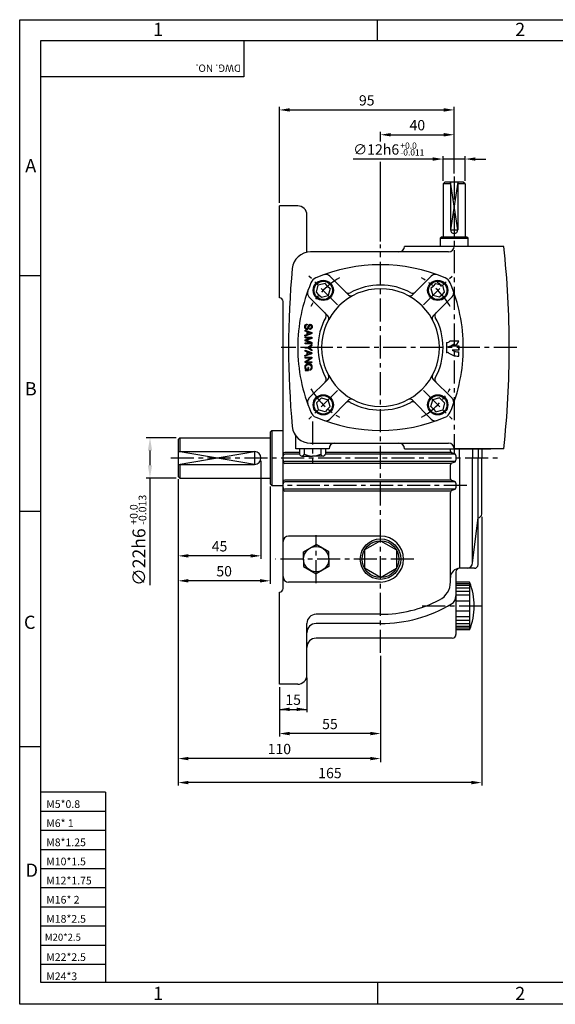
# Model space of a CAD drawing. Extents: x 0 to 378, y 0 to 268.
# Drawn here: x 0 to 146, y 0 to 268 of the extents above; entities that cross this region are included whole.
import ezdxf

# ---------------------------------------------------------------- set-up
doc = ezdxf.new("R2010")
doc.units = 0
doc.header["$LTSCALE"] = 5
doc.linetypes.add('CENTER', pattern=[2, 1.25, -0.25, 0.25, -0.25])
doc.layers.get('0').update_dxf_attribs({"color": 3, "linetype": 'CONTINUOUS'})
for name, color, linetype in [('CENTER', 1, 'CENTER'), ('DIM', 2, 'CONTINUOUS'), ('OUTLINE', 5, 'CONTINUOUS'), ('THIN', 2, 'CONTINUOUS')]:
    doc.layers.add(name, color=color, linetype=linetype)
doc.styles.add('ROMANS', font='romans.shx')

# ---------------------------------------------------------------- blocks, each defined once
blk = doc.blocks.new('*X4')
at = {"color": 0}
for p, q in [((234.94, 18.56), (236.07, 19.7)), ((235, 18.8), (236.16, 19.97)), ((235.1, 19.08), (236.26, 20.24)), ((235.11, 18.56), (235.98, 19.42)), ((235.21, 19.36), (236.35, 20.51)), ((235.29, 18.56), (235.88, 19.15)), ((235.31, 19.64), (236.45, 20.78)), ((235.41, 19.92), (236.54, 21.05)), ((235.47, 18.56), (235.79, 18.88)), ((235.52, 20.2), (236.64, 21.32)), ((235.62, 20.49), (236.73, 21.59)), ((235.64, 18.56), (235.69, 18.61)), ((235.73, 20.77), (236.83, 21.87)), ((235.83, 21.05), (236.92, 22.14)), ((235.94, 21.33), (237.02, 22.41)), ((236.04, 21.61), (237.11, 22.68)), ((236.14, 21.89), (237.2, 22.95)), ((236.25, 22.17), (237.3, 23.22)), ((236.35, 22.45), (237.39, 23.49)), ((236.46, 22.73), (237.49, 23.77)), ((236.56, 23.01), (237.58, 24.04)), ((236.66, 23.3), (237.68, 24.31)), ((236.77, 23.58), (237.58, 24.39)), ((236.87, 23.86), (237.41, 24.39)), ((236.98, 24.14), (237.23, 24.39)), ((237.42, 23.52), (237.91, 24.01)), ((237.47, 23.39), (237.96, 23.88)), ((237.49, 23.77), (237.86, 24.13)), ((237.52, 23.26), (238.01, 23.75)), ((237.57, 23.14), (238.06, 23.63)), ((237.58, 24.04), (237.81, 24.26)), ((237.61, 23.01), (238.11, 23.5)), ((237.66, 22.88), (238.16, 23.37)), ((237.68, 24.31), (237.76, 24.39)), ((237.71, 22.75), (238.21, 23.25)), ((237.76, 22.62), (238.26, 23.12)), ((237.81, 22.49), (238.31, 22.99)), ((237.86, 22.36), (238.36, 22.87)), ((237.9, 22.24), (238.41, 22.74)), ((237.95, 22.11), (238.46, 22.61)), ((238, 21.98), (238.51, 22.48)), ((238.05, 21.85), (238.56, 22.36)), ((238.1, 21.72), (238.61, 22.23)), ((238.14, 21.59), (238.66, 22.1)), ((238.19, 21.46), (238.71, 21.98)), ((238.24, 21.34), (238.76, 21.85)), ((238.29, 21.21), (238.81, 21.72)), ((238.34, 21.08), (238.86, 21.6)), ((238.39, 20.95), (238.91, 21.47)), ((238.45, 20.83), (238.95, 21.34)), ((238.49, 20.7), (239, 21.22)), ((238.54, 20.57), (239.05, 21.09)), ((238.59, 20.44), (239.1, 20.96)), ((238.63, 20.31), (239.15, 20.84)), ((238.68, 20.18), (239.2, 20.71)), ((238.73, 20.05), (239.25, 20.58)), ((238.77, 19.92), (239.3, 20.45)), ((238.82, 19.79), (239.35, 20.33)), ((238.87, 19.66), (239.4, 20.2)), ((238.91, 19.53), (239.45, 20.07)), ((238.96, 19.4), (239.5, 19.95)), ((239.01, 19.27), (239.55, 19.82)), ((239.05, 19.14), (239.6, 19.69)), ((239.1, 19.01), (239.65, 19.57)), ((239.15, 18.88), (239.7, 19.44)), ((239.19, 18.75), (239.75, 19.31)), ((239.24, 18.62), (239.8, 19.19)), ((239.34, 18.55), (239.85, 19.06)), ((239.52, 18.55), (239.9, 18.93)), ((239.7, 18.55), (239.95, 18.81)), ((239.87, 18.55), (240, 18.68))]:
    blk.add_line(p, q, dxfattribs=at)
blk = doc.blocks.new('*X3')
at = {"color": 0}
for p, q in [((236.33, 20.31), (236.88, 20.86)), ((236.35, 20.51), (236.7, 20.86)), ((236.45, 20.78), (236.52, 20.86)), ((236.5, 20.31), (237.05, 20.86)), ((236.68, 20.31), (237.23, 20.86)), ((236.86, 20.31), (237.41, 20.86)), ((237.03, 20.31), (237.59, 20.86)), ((237.21, 20.31), (237.76, 20.86)), ((237.39, 20.31), (237.94, 20.86)), ((237.56, 20.31), (238.12, 20.86)), ((237.74, 20.31), (238.29, 20.86)), ((237.92, 20.31), (238.45, 20.83)), ((238.09, 20.31), (238.49, 20.7)), ((238.27, 20.31), (238.54, 20.57)), ((238.45, 20.31), (238.59, 20.44)), ((238.62, 20.31), (238.63, 20.31))]:
    blk.add_line(p, q, dxfattribs=at)
blk = doc.blocks.new('*X2')
at = {"color": 0}
for p, q in [((229.79, 20.31), (229.83, 20.35)), ((229.81, 20.15), (230.01, 20.35)), ((229.83, 19.99), (230.19, 20.35)), ((229.85, 19.84), (230.36, 20.35)), ((229.91, 19.72), (230.54, 20.35)), ((229.97, 19.6), (230.57, 20.21)), ((230.02, 19.48), (230.59, 20.05)), ((230.03, 22.85), (231.72, 24.54)), ((230.05, 23.04), (231.52, 24.52)), ((230.06, 22.7), (231.92, 24.57)), ((230.08, 23.25), (231.32, 24.49)), ((230.08, 19.36), (230.62, 19.9)), ((230.09, 22.55), (230.83, 23.3)), ((230.12, 22.4), (230.76, 23.04)), ((230.13, 23.48), (231.03, 24.38)), ((230.14, 22.25), (230.72, 22.83)), ((230.15, 19.26), (230.69, 19.8)), ((230.22, 22.15), (230.76, 22.7)), ((230.24, 19.17), (230.76, 19.69)), ((230.26, 23.78), (230.71, 24.23)), ((230.29, 22.05), (230.81, 22.56)), ((230.33, 19.08), (230.83, 19.58)), ((230.37, 21.95), (230.89, 22.47)), ((230.42, 18.99), (230.92, 19.5)), ((230.45, 21.85), (230.97, 22.38)), ((230.5, 18.9), (231.01, 19.41)), ((230.55, 21.78), (231.08, 22.31)), ((230.6, 18.82), (231.1, 19.32)), ((230.66, 21.71), (231.21, 22.26)), ((230.72, 18.76), (231.22, 19.26)), ((230.77, 21.64), (231.34, 22.21)), ((230.83, 18.7), (231.34, 19.21)), ((230.88, 21.58), (231.47, 22.17)), ((230.95, 18.64), (231.47, 19.16)), ((231, 21.52), (231.61, 22.13)), ((231.07, 18.58), (231.6, 19.11)), ((231.14, 21.48), (231.74, 22.09)), ((231.18, 18.52), (231.76, 19.09)), ((231.21, 23.67), (232.12, 24.59)), ((231.28, 21.44), (231.88, 22.05)), ((231.33, 18.49), (231.92, 19.08)), ((231.42, 21.41), (232.02, 22.01)), ((231.49, 18.47), (232.08, 19.06)), ((231.52, 23.8), (232.28, 24.57)), ((231.55, 21.37), (232.16, 21.97)), ((231.65, 18.45), (232.26, 19.07)), ((231.69, 21.33), (232.29, 21.93)), ((231.75, 23.86), (232.44, 24.55)), ((231.8, 18.43), (232.45, 19.08)), ((231.83, 21.29), (232.43, 21.89)), ((231.95, 23.88), (232.59, 24.53)), ((231.96, 18.41), (232.66, 19.12)), ((231.97, 21.25), (232.57, 21.85)), ((232.11, 21.21), (232.7, 21.81)), ((232.12, 18.39), (232.91, 19.18)), ((232.14, 23.89), (232.75, 24.51)), ((232.24, 21.17), (232.84, 21.77)), ((232.3, 23.88), (232.9, 24.48)), ((232.32, 18.42), (234.35, 20.45)), ((232.38, 21.13), (232.98, 21.73)), ((232.45, 23.86), (233.05, 24.45)), ((232.52, 21.1), (233.11, 21.69)), ((232.52, 18.44), (234.37, 20.3)), ((232.61, 23.83), (233.16, 24.39)), ((232.66, 21.06), (233.25, 21.65)), ((232.71, 18.46), (234.4, 20.15)), ((232.74, 23.79), (233.28, 24.33)), ((232.8, 21.02), (233.39, 21.61)), ((232.86, 23.73), (233.39, 24.27)), ((232.91, 18.48), (234.4, 19.97)), ((232.93, 20.98), (233.51, 21.55)), ((232.98, 23.68), (233.51, 24.21)), ((233.06, 20.93), (233.62, 21.49)), ((233.09, 23.61), (233.63, 24.15)), ((233.18, 23.52), (233.71, 24.05)), ((233.18, 18.57), (234.35, 19.75)), ((233.19, 20.88), (233.73, 21.42)), ((233.26, 23.43), (233.79, 23.96)), ((233.31, 20.82), (233.84, 21.36)), ((233.34, 23.33), (233.88, 23.87)), ((233.4, 23.21), (233.96, 23.77)), ((233.4, 20.74), (233.96, 21.29)), ((233.46, 23.1), (234.03, 23.66)), ((233.47, 18.69), (234.27, 19.49)), ((233.49, 22.95), (234.08, 23.54)), ((233.49, 20.65), (234.03, 21.19)), ((233.51, 22.79), (234.14, 23.42)), ((233.57, 20.55), (234.1, 21.08)), ((233.61, 20.42), (234.17, 20.98)), ((233.64, 22.74), (234.19, 23.3)), ((233.64, 20.27), (234.24, 20.87)), ((233.64, 19.91), (234.32, 20.6)), ((233.66, 20.12), (234.29, 20.75)), ((233.81, 22.74), (234.23, 23.16)), ((233.98, 22.73), (234.25, 23)), ((234.15, 22.73), (234.27, 22.84))]:
    blk.add_line(p, q, dxfattribs=at)
blk = doc.blocks.new('*X5')
at = {"color": 0}
for p, q in [((240.76, 23.68), (241.48, 24.4)), ((240.76, 23.86), (241.31, 24.4)), ((240.76, 24.03), (241.13, 24.4)), ((240.76, 24.21), (240.95, 24.4)), ((240.76, 24.39), (240.78, 24.4)), ((240.76, 23.5), (241.52, 24.26)), ((240.76, 23.33), (241.52, 24.08)), ((240.76, 23.15), (241.52, 23.9)), ((240.76, 22.97), (241.52, 23.73)), ((240.76, 22.8), (241.52, 23.55)), ((240.76, 22.62), (241.52, 23.37)), ((240.76, 22.44), (241.52, 23.2)), ((240.76, 22.27), (241.52, 23.02)), ((240.76, 22.09), (241.52, 22.84)), ((240.76, 21.91), (241.52, 22.67)), ((240.76, 21.74), (241.52, 22.49)), ((240.76, 21.56), (241.52, 22.31)), ((240.76, 21.38), (241.52, 22.14)), ((240.76, 21.21), (241.52, 21.96)), ((240.76, 21.03), (241.52, 21.78)), ((240.76, 20.85), (241.52, 21.61)), ((240.76, 20.68), (241.52, 21.43)), ((240.76, 20.5), (241.52, 21.25)), ((240.76, 20.32), (241.52, 21.08)), ((240.76, 20.14), (241.52, 20.9)), ((240.76, 19.97), (241.52, 20.72)), ((240.76, 19.79), (241.52, 20.55)), ((240.76, 19.61), (241.52, 20.37)), ((240.76, 19.44), (241.52, 20.19)), ((240.76, 19.26), (241.52, 20.01)), ((240.76, 19.08), (241.52, 19.84)), ((240.76, 18.91), (241.52, 19.66)), ((240.76, 18.73), (241.52, 19.48)), ((240.77, 18.56), (241.52, 19.31)), ((240.95, 18.56), (241.52, 19.13)), ((241.12, 18.56), (241.52, 18.95)), ((241.3, 18.56), (241.52, 18.78)), ((241.48, 18.56), (241.52, 18.6)), ((241.52, 24.08), (241.84, 24.4)), ((241.52, 24.26), (241.66, 24.4)), ((241.52, 23.9), (241.95, 24.34)), ((241.52, 23.73), (242, 24.21)), ((241.52, 23.55), (242.04, 24.07)), ((241.52, 23.38), (242.08, 23.94)), ((241.57, 23.25), (242.13, 23.81)), ((241.61, 23.12), (242.17, 23.68)), ((241.66, 22.98), (242.22, 23.54)), ((241.7, 22.85), (242.26, 23.41)), ((241.75, 22.72), (242.3, 23.28)), ((241.79, 22.59), (242.35, 23.15)), ((241.84, 22.46), (242.39, 23.01)), ((241.88, 22.33), (242.44, 22.88)), ((241.93, 22.2), (242.48, 22.75)), ((241.98, 22.07), (242.52, 22.61)), ((242.02, 21.93), (242.57, 22.48)), ((242.07, 21.8), (242.61, 22.35)), ((242.11, 21.67), (242.66, 22.22)), ((242.16, 21.54), (242.7, 22.08)), ((242.2, 21.41), (242.74, 21.95)), ((242.25, 21.28), (242.79, 21.82)), ((242.29, 21.15), (242.83, 21.68)), ((242.34, 21.02), (242.88, 21.55)), ((242.39, 20.88), (242.92, 21.42)), ((242.43, 20.75), (242.96, 21.29)), ((242.48, 20.62), (243.01, 21.15)), ((242.52, 20.49), (243.05, 21.02)), ((242.57, 20.36), (243.1, 20.89)), ((242.61, 20.23), (243.14, 20.75)), ((242.66, 20.1), (243.18, 20.62)), ((242.71, 19.97), (243.23, 20.49)), ((242.75, 19.84), (243.27, 20.36)), ((242.8, 19.7), (243.32, 20.22)), ((242.84, 19.57), (243.36, 20.09)), ((242.89, 19.44), (243.4, 19.96)), ((242.93, 19.31), (243.45, 19.83)), ((242.98, 19.18), (243.49, 19.69)), ((243.02, 19.05), (243.54, 19.56)), ((243.07, 18.92), (244.58, 20.43)), ((243.12, 18.79), (244.48, 20.15)), ((243.16, 18.65), (244.37, 19.87)), ((243.24, 18.56), (244.27, 19.59)), ((243.42, 18.56), (244.17, 19.31)), ((243.56, 19.58), (244.68, 20.71)), ((243.6, 18.56), (244.06, 19.03)), ((243.65, 19.86), (244.79, 20.99)), ((243.75, 20.13), (244.89, 21.27)), ((243.78, 18.56), (243.96, 18.75)), ((243.85, 20.41), (245, 21.55)), ((243.95, 20.68), (245.1, 21.83)), ((244.05, 20.96), (245.2, 22.11)), ((244.15, 21.23), (245.31, 22.39)), ((244.24, 21.51), (245.41, 22.67)), ((244.34, 21.78), (245.51, 22.95)), ((244.44, 22.06), (245.62, 23.23)), ((244.54, 22.33), (245.69, 23.48)), ((244.64, 22.61), (245.69, 23.66)), ((244.74, 22.88), (245.69, 23.84)), ((244.83, 23.16), (245.69, 24.01)), ((244.93, 23.43), (245.69, 24.19)), ((245.03, 23.71), (245.69, 24.37)), ((245.13, 23.98), (245.54, 24.39)), ((245.23, 24.26), (245.36, 24.39)), ((245.69, 23.66), (246.42, 24.39)), ((245.69, 23.84), (246.24, 24.39)), ((245.69, 24.01), (246.07, 24.39)), ((245.69, 24.19), (245.89, 24.39)), ((245.69, 24.37), (245.71, 24.39)), ((245.69, 23.48), (246.46, 24.25)), ((245.69, 23.31), (246.46, 24.07)), ((245.69, 23.13), (246.46, 23.9)), ((245.69, 22.95), (246.46, 23.72)), ((245.69, 22.78), (246.46, 23.54)), ((245.69, 22.6), (246.46, 23.36)), ((245.69, 22.42), (246.46, 23.19)), ((245.69, 22.25), (246.46, 23.01)), ((245.69, 22.07), (246.46, 22.83)), ((245.69, 21.89), (246.46, 22.66)), ((245.69, 21.72), (246.46, 22.48)), ((245.69, 21.54), (246.46, 22.3)), ((245.69, 21.36), (246.46, 22.13)), ((245.69, 21.19), (246.46, 21.95)), ((245.69, 21.01), (246.46, 21.77)), ((245.69, 20.83), (246.46, 21.6)), ((245.69, 20.66), (246.46, 21.42)), ((245.69, 20.48), (246.46, 21.24)), ((245.69, 20.3), (246.46, 21.07)), ((245.69, 20.12), (246.46, 20.89)), ((245.69, 19.95), (246.46, 20.71)), ((245.69, 19.77), (246.46, 20.54)), ((245.69, 19.59), (246.46, 20.36)), ((245.69, 19.42), (246.46, 20.18)), ((245.69, 19.24), (246.46, 20.01)), ((245.69, 19.06), (246.46, 19.83)), ((245.69, 18.89), (246.46, 19.65)), ((245.69, 18.71), (246.46, 19.48)), ((245.72, 18.56), (246.46, 19.3)), ((245.9, 18.56), (246.46, 19.12)), ((246.07, 18.56), (246.46, 18.95)), ((246.25, 18.56), (246.46, 18.77)), ((246.43, 18.56), (246.46, 18.59))]:
    blk.add_line(p, q, dxfattribs=at)
blk = doc.blocks.new('*X6')
at = {"color": 0}
for p, q in [((247.2, 24.29), (247.31, 24.4)), ((247.27, 24.18), (247.49, 24.4)), ((247.34, 24.07), (247.67, 24.4)), ((247.41, 23.96), (247.84, 24.4)), ((247.47, 23.85), (248, 24.38)), ((247.54, 23.74), (248.06, 24.27)), ((247.61, 23.63), (248.13, 24.16)), ((247.68, 23.52), (248.2, 24.04)), ((247.75, 23.42), (248.26, 23.93)), ((247.81, 23.31), (248.33, 23.82)), ((247.88, 23.2), (248.4, 23.71)), ((247.95, 23.09), (248.46, 23.6)), ((248.02, 22.98), (248.53, 23.49)), ((248.08, 22.87), (248.6, 23.38)), ((248.15, 22.76), (248.66, 23.27)), ((248.22, 22.65), (248.73, 23.16)), ((248.29, 22.54), (248.79, 23.05)), ((248.36, 22.44), (248.86, 22.94)), ((248.42, 22.33), (248.93, 22.83)), ((248.49, 22.22), (248.99, 22.72)), ((248.56, 22.11), (249.06, 22.61)), ((248.63, 22), (249.13, 22.5)), ((248.7, 21.89), (249.19, 22.39)), ((248.76, 21.78), (249.26, 22.28)), ((248.83, 21.67), (249.32, 22.17)), ((248.9, 21.56), (249.39, 22.06)), ((248.97, 21.45), (249.46, 21.95)), ((249.03, 21.35), (249.52, 21.84)), ((249.1, 21.24), (249.59, 21.72)), ((249.17, 21.13), (251.94, 23.9)), ((249.24, 21.02), (251.6, 23.39)), ((249.3, 20.9), (251.27, 22.88)), ((249.3, 20.72), (250.94, 22.37)), ((249.3, 20.55), (250.6, 21.86)), ((249.3, 20.37), (250.27, 21.35)), ((249.3, 20.19), (249.99, 20.89)), ((249.3, 20.02), (249.99, 20.71)), ((249.3, 19.84), (249.99, 20.53)), ((249.3, 19.66), (249.99, 20.36)), ((249.3, 19.49), (249.99, 20.18)), ((249.3, 19.31), (249.99, 20)), ((249.3, 19.13), (249.99, 19.83)), ((249.3, 18.96), (249.99, 19.65)), ((249.3, 18.78), (249.99, 19.47)), ((249.3, 18.6), (249.99, 19.3)), ((249.44, 18.57), (249.99, 19.12)), ((249.61, 18.57), (249.99, 18.94)), ((249.79, 18.57), (249.99, 18.77)), ((249.91, 22.04), (252.26, 24.4)), ((249.97, 18.57), (249.99, 18.59)), ((250.23, 22.54), (252.09, 24.4)), ((250.56, 23.04), (251.91, 24.4)), ((250.88, 23.55), (251.73, 24.4)), ((251.21, 24.05), (251.55, 24.4))]:
    blk.add_line(p, q, dxfattribs=at)
blk = doc.blocks.new('*X8')
at = {"color": 0}
for p, q in [((263.85, 21.49), (264.68, 22.32)), ((263.86, 21.32), (264.65, 22.12)), ((263.88, 21.69), (264.8, 22.61)), ((263.88, 21.17), (264.63, 21.91)), ((263.9, 21.89), (264.92, 22.91)), ((263.9, 21.01), (264.6, 21.71)), ((263.92, 20.86), (264.57, 21.51)), ((263.93, 22.1), (266.38, 24.55)), ((263.94, 20.7), (264.58, 21.34)), ((263.95, 22.3), (266.18, 24.52)), ((263.96, 20.54), (264.6, 21.18)), ((263.97, 22.5), (265.97, 24.49)), ((263.99, 20.39), (264.62, 21.02)), ((264.05, 20.27), (264.64, 20.86)), ((264.09, 22.79), (265.77, 24.47)), ((264.1, 20.15), (264.66, 20.7)), ((264.15, 20.03), (264.7, 20.57)), ((264.21, 19.9), (264.75, 20.44)), ((264.22, 23.1), (265.44, 24.31)), ((264.26, 19.78), (264.8, 20.32)), ((264.32, 19.66), (264.85, 20.19)), ((264.36, 23.41), (265.09, 24.14)), ((264.37, 19.54), (264.9, 20.06)), ((264.46, 19.45), (264.96, 19.94)), ((264.54, 19.35), (265.04, 19.85)), ((264.63, 19.26), (265.13, 19.76)), ((264.71, 19.17), (265.21, 19.67)), ((264.8, 19.08), (265.3, 19.58)), ((264.88, 18.99), (265.38, 19.49)), ((264.97, 18.9), (265.49, 19.42)), ((265.09, 18.84), (265.61, 19.36)), ((265.21, 18.78), (265.72, 19.29)), ((265.33, 18.72), (265.84, 19.23)), ((265.45, 18.67), (265.95, 19.17)), ((265.56, 18.61), (266.09, 19.13)), ((265.6, 23.59), (266.59, 24.58)), ((265.68, 18.55), (266.25, 19.11)), ((265.81, 18.5), (266.4, 19.09)), ((265.95, 23.76), (266.77, 24.58)), ((265.97, 18.48), (266.56, 19.07)), ((266.13, 18.46), (266.72, 19.05)), ((266.18, 23.82), (266.92, 24.56)), ((266.28, 18.44), (266.92, 19.08)), ((266.38, 23.84), (267.08, 24.54)), ((266.44, 18.42), (267.12, 19.11)), ((266.58, 23.87), (267.23, 24.52)), ((266.6, 18.4), (267.33, 19.13)), ((266.76, 18.39), (267.63, 19.26)), ((266.77, 23.88), (267.39, 24.5)), ((266.93, 23.86), (267.53, 24.47)), ((266.95, 18.41), (268.11, 19.56)), ((267.09, 23.84), (267.67, 24.42)), ((267.13, 21.59), (267.16, 21.62)), ((267.13, 21.41), (267.34, 21.62)), ((267.13, 21.24), (267.51, 21.62)), ((267.13, 21.06), (267.69, 21.62)), ((267.15, 18.42), (269.49, 20.77)), ((267.24, 23.82), (267.8, 24.38)), ((267.31, 21.06), (267.87, 21.62)), ((267.36, 18.46), (269.49, 20.59)), ((267.38, 23.78), (267.93, 24.33)), ((267.48, 21.06), (268.04, 21.62)), ((267.51, 23.74), (268.06, 24.29)), ((267.59, 18.51), (269.49, 20.42)), ((267.65, 23.7), (268.18, 24.22)), ((267.66, 21.06), (268.22, 21.62)), ((267.77, 23.65), (268.28, 24.15)), ((267.84, 21.06), (268.4, 21.62)), ((267.85, 18.6), (269.49, 20.24)), ((267.88, 23.57), (268.38, 24.08)), ((267.99, 23.5), (268.49, 24)), ((268.01, 21.06), (268.57, 21.62)), ((268.09, 23.43), (268.59, 23.93)), ((268.16, 18.73), (269.49, 20.06)), ((268.18, 23.35), (268.69, 23.86)), ((268.19, 21.06), (268.75, 21.62)), ((268.26, 23.25), (268.77, 23.76)), ((268.34, 23.15), (268.85, 23.66)), ((268.37, 21.06), (268.93, 21.62)), ((268.37, 19.83), (269.49, 20.95)), ((268.42, 23.06), (268.93, 23.56)), ((268.49, 22.95), (269, 23.46)), ((268.54, 21.06), (269.1, 21.62)), ((268.55, 22.83), (269.08, 23.36)), ((268.59, 20.22), (269.49, 21.12)), ((268.61, 22.72), (269.14, 23.25)), ((268.67, 22.6), (269.2, 23.12)), ((268.69, 20.49), (269.49, 21.3)), ((268.72, 21.06), (269.28, 21.62)), ((268.73, 20.71), (269.49, 21.48)), ((268.77, 20.93), (269.46, 21.62)), ((268.8, 19.19), (269.49, 19.88)), ((268.84, 22.59), (269.25, 23)), ((268.85, 19.07), (269.49, 19.71)), ((268.91, 18.95), (269.49, 19.53)), ((268.97, 18.83), (269.49, 19.35)), ((269.02, 22.59), (269.3, 22.87)), ((269.02, 18.71), (269.49, 19.18)), ((269.08, 18.58), (269.49, 19)), ((269.19, 22.59), (269.35, 22.74)), ((269.24, 18.58), (269.49, 18.82)), ((269.37, 22.59), (269.4, 22.62)), ((269.42, 18.58), (269.49, 18.65))]:
    blk.add_line(p, q, dxfattribs=at)
blk = doc.blocks.new('*X7')
at = {"color": 0}
for p, q in [((258.31, 23.73), (258.98, 24.4)), ((258.31, 23.91), (258.8, 24.4)), ((258.31, 24.08), (258.63, 24.4)), ((258.31, 24.26), (258.45, 24.4)), ((258.31, 23.55), (259.08, 24.32)), ((258.31, 23.38), (259.08, 24.15)), ((258.31, 23.2), (259.08, 23.97)), ((258.31, 23.02), (259.08, 23.79)), ((258.31, 22.85), (259.08, 23.62)), ((258.31, 22.67), (259.08, 23.44)), ((258.31, 22.49), (259.08, 23.26)), ((258.31, 22.32), (259.08, 23.08)), ((258.31, 22.14), (259.08, 22.91)), ((258.31, 21.96), (259.08, 22.73)), ((258.31, 21.79), (259.08, 22.55)), ((258.31, 21.61), (259.08, 22.38)), ((258.31, 21.43), (259.08, 22.2)), ((258.31, 21.26), (259.08, 22.02)), ((258.31, 21.08), (259.08, 21.85)), ((258.31, 20.9), (259.08, 21.67)), ((258.31, 20.73), (259.08, 21.49)), ((258.31, 20.55), (259.08, 21.32)), ((258.31, 20.37), (259.08, 21.14)), ((258.31, 20.2), (259.08, 20.96)), ((258.31, 20.02), (259.08, 20.79)), ((258.31, 19.84), (259.08, 20.61)), ((258.31, 19.67), (259.08, 20.43)), ((258.31, 19.49), (259.08, 20.26)), ((258.31, 19.31), (259.08, 20.08)), ((258.31, 19.13), (259.08, 19.9)), ((258.31, 18.96), (259.08, 19.73)), ((258.31, 18.78), (259.08, 19.55)), ((258.31, 18.6), (259.08, 19.37)), ((258.45, 18.57), (259.08, 19.2)), ((258.63, 18.57), (259.08, 19.02)), ((258.81, 18.57), (259.08, 18.84)), ((258.98, 18.57), (259.08, 18.67)), ((259.08, 24.32), (259.16, 24.4)), ((259.08, 24.15), (259.26, 24.33)), ((259.08, 23.97), (259.33, 24.22)), ((259.08, 23.79), (259.4, 24.11)), ((259.08, 23.62), (259.47, 24)), ((259.08, 23.44), (259.54, 23.89)), ((259.08, 23.26), (259.61, 23.79)), ((259.13, 23.13), (259.67, 23.68)), ((259.2, 23.02), (259.74, 23.57)), ((259.27, 22.92), (259.81, 23.46)), ((259.33, 22.81), (259.88, 23.35)), ((259.4, 22.7), (259.95, 23.24)), ((259.47, 22.59), (260.01, 23.13)), ((259.54, 22.48), (260.08, 23.02)), ((259.61, 22.37), (260.15, 22.92)), ((259.68, 22.26), (260.22, 22.81)), ((259.74, 22.16), (260.29, 22.7)), ((259.81, 22.05), (260.36, 22.59)), ((259.88, 21.94), (260.42, 22.48)), ((259.95, 21.83), (260.49, 22.37)), ((260.02, 21.72), (260.56, 22.26)), ((260.09, 21.61), (260.63, 22.16)), ((260.15, 21.5), (260.7, 22.05)), ((260.22, 21.4), (260.76, 21.94)), ((260.29, 21.29), (260.83, 21.83)), ((260.36, 21.18), (260.9, 21.72)), ((260.43, 21.07), (260.97, 21.61)), ((260.49, 20.96), (261.04, 21.5)), ((260.56, 20.85), (261.1, 21.4)), ((260.63, 20.75), (261.17, 21.29)), ((260.7, 20.64), (261.24, 21.18)), ((260.77, 20.53), (261.31, 21.07)), ((260.84, 20.42), (261.38, 20.96)), ((260.9, 20.31), (261.45, 20.85)), ((260.97, 20.2), (261.51, 20.74)), ((261.04, 20.09), (261.58, 20.64)), ((261.11, 19.99), (261.65, 20.53)), ((261.18, 19.88), (261.72, 20.42)), ((261.25, 19.77), (261.79, 20.31)), ((261.31, 19.66), (261.85, 20.2)), ((261.38, 19.55), (261.92, 20.09)), ((261.45, 19.44), (261.99, 19.98)), ((261.52, 19.33), (262.06, 19.87)), ((261.59, 19.23), (262.13, 19.77)), ((261.66, 19.12), (262.13, 19.6)), ((261.72, 19.01), (262.13, 19.42)), ((261.79, 18.9), (262.13, 19.24)), ((261.86, 18.79), (262.13, 19.07)), ((261.93, 18.68), (262.13, 18.89)), ((262, 18.58), (262.13, 18.71)), ((262.13, 23.66), (262.87, 24.4)), ((262.13, 23.84), (262.69, 24.4)), ((262.13, 24.02), (262.52, 24.4)), ((262.13, 24.19), (262.34, 24.4)), ((262.13, 24.37), (262.16, 24.4)), ((262.13, 23.49), (262.9, 24.25)), ((262.13, 23.31), (262.9, 24.08)), ((262.13, 23.13), (262.9, 23.9)), ((262.13, 22.96), (262.9, 23.72)), ((262.13, 22.78), (262.9, 23.55)), ((262.13, 22.6), (262.9, 23.37)), ((262.13, 22.42), (262.9, 23.19)), ((262.13, 22.25), (262.9, 23.02)), ((262.13, 22.07), (262.9, 22.84)), ((262.13, 21.89), (262.9, 22.66)), ((262.13, 21.72), (262.9, 22.49)), ((262.13, 21.54), (262.9, 22.31)), ((262.13, 21.36), (262.9, 22.13)), ((262.13, 21.19), (262.9, 21.96)), ((262.13, 21.01), (262.9, 21.78)), ((262.13, 20.83), (262.9, 21.6)), ((262.13, 20.66), (262.9, 21.42)), ((262.13, 20.48), (262.9, 21.25)), ((262.13, 20.3), (262.9, 21.07)), ((262.13, 20.13), (262.9, 20.89)), ((262.13, 19.95), (262.9, 20.72)), ((262.13, 19.77), (262.9, 20.54)), ((262.13, 19.6), (262.9, 20.36)), ((262.13, 19.42), (262.9, 20.19)), ((262.13, 19.24), (262.9, 20.01)), ((262.13, 19.07), (262.9, 19.83)), ((262.13, 18.89), (262.9, 19.66)), ((262.13, 18.71), (262.9, 19.48)), ((262.16, 18.57), (262.9, 19.3)), ((262.34, 18.57), (262.9, 19.13)), ((262.52, 18.57), (262.9, 18.95)), ((262.69, 18.57), (262.9, 18.77)), ((262.87, 18.57), (262.9, 18.6))]:
    blk.add_line(p, q, dxfattribs=at)

msp = doc.modelspace()

# ---------------------------------------------------------------- linework, layer by layer
for p, q in [((115.06, 223), (115.56, 223.5)), ((115.06, 223), (115.06, 208.5)), ((117.06, 223), (115.06, 223)), ((120.56, 223.5), (115.56, 223.5)), ((117.06, 223.5), (117.06, 210.5)), ((119.06, 223.5), (119.06, 210.5)), ((121.06, 223), (119.06, 223)), ((121.06, 223), (120.56, 223.5)), ((121.06, 223), (121.06, 208.5)), ((70.56, 192), (70.56, 217)), ((75.56, 217), (70.56, 217)), ((78.06, 204.39), (78.06, 214.5)), ((114.56, 208.5), (114.31, 208.25)), ((114.31, 208.25), (114.31, 206)), ((114.31, 208.25), (121.81, 208.25)), ((121.56, 208.5), (114.56, 208.5)), ((121.56, 208.5), (121.81, 208.25)), ((121.81, 208.25), (121.81, 206)), ((116.56, 204.5), (79.06, 204.5)), ((118.06, 206), (104.56, 206)), ((131.56, 206), (118.06, 206)), ((80.64, 193.55), (81.14, 195.42)), ((83, 195.92), (81.14, 195.42)), ((83.68, 195.23), (83, 195.92)), ((89.4, 192.81), (84.27, 197.94)), ((106.72, 192.81), (111.85, 197.94)), ((112.43, 195.23), (113.11, 195.92)), ((113.11, 195.92), (114.98, 195.42)), ((115.48, 193.55), (114.98, 195.42)), ((81.32, 192.87), (80.64, 193.55)), ((81.32, 192.87), (82, 192.19)), ((82, 192.19), (83.87, 192.69)), ((83.68, 195.23), (84.37, 194.55)), ((84.37, 194.55), (83.87, 192.69)), ((112.43, 195.23), (111.75, 194.55)), ((111.75, 194.55), (112.25, 192.69)), ((114.11, 192.19), (112.25, 192.69)), ((114.8, 192.87), (114.11, 192.19)), ((114.8, 192.87), (115.48, 193.55)), ((70.56, 192), (70.56, 192)), ((71.56, 113), (71.56, 191)), ((83.74, 187.16), (78.61, 192.29)), ((112.38, 187.16), (117.5, 192.29)), ((83.74, 169.84), (78.61, 164.71)), ((112.38, 169.84), (117.5, 164.71)), ((81.32, 164.12), (80.64, 163.44)), ((80.64, 163.44), (81.14, 161.57)), ((81.32, 164.12), (82, 164.8)), ((82, 164.8), (83.87, 164.3)), ((84.37, 162.44), (83.87, 164.3)), ((89.4, 164.18), (84.27, 159.05)), ((106.72, 164.18), (111.85, 159.05)), ((111.75, 162.44), (112.25, 164.3)), ((114.11, 164.8), (112.25, 164.3)), ((114.8, 164.12), (114.11, 164.8)), ((114.8, 164.12), (115.48, 163.44)), ((115.48, 163.44), (114.98, 161.57)), ((83, 161.07), (81.14, 161.57)), ((83.68, 161.76), (83, 161.07)), ((83.68, 161.76), (84.37, 162.44)), ((112.43, 161.76), (111.75, 162.44)), ((112.43, 161.76), (113.11, 161.07)), ((113.11, 161.07), (114.98, 161.57)), ((68.06, 155.5), (68.56, 156)), ((68.06, 155.5), (68.06, 141.5)), ((68.56, 156), (68.56, 141)), ((68.56, 156), (71.56, 156)), ((43.56, 154), (43.06, 153.5)), ((43.06, 153.5), (43.06, 143.5)), ((43.56, 154), (68.06, 154)), ((43.56, 154), (43.56, 150.25)), ((75.06, 151), (75.06, 154.03)), ((43.06, 150.25), (63.81, 150.25)), ((76.05, 150), (72.06, 150)), ((84.06, 151), (75.06, 151)), ((76.05, 151), (76.05, 149.52)), ((77.31, 151), (77.31, 149.52)), ((79.06, 152.5), (116.56, 152.5)), ((81.81, 151), (81.81, 149.52)), ((83.06, 151), (83.06, 149.52)), ((117.21, 150), (83.06, 150)), ((104.56, 151), (128.06, 151)), ((117.06, 150.36), (117.06, 151)), ((118.22, 149.61), (117.4, 149.88)), ((131.56, 151), (118.06, 151)), ((119.56, 148.5), (119.56, 151)), ((119.56, 148.5), (119.56, 151)), ((123.06, 151), (123.06, 148.5)), ((124.56, 151), (124.56, 148.5)), ((125.56, 151), (125.56, 148.5)), ((76.06, 149.5), (72.06, 149.5)), ((118.4, 147.5), (72.06, 147.5)), ((76.68, 149.02), (77.31, 149.02)), ((77.31, 149.02), (79.56, 149.02)), ((81.81, 149.02), (79.56, 149.02)), ((82.43, 149.02), (81.81, 149.02)), ((118.4, 149.5), (83.05, 149.5)), ((118.22, 147.38), (117.4, 147.11)), ((118.56, 149.14), (118.56, 147.86)), ((119.56, 148.5), (119.56, 118.5)), ((119.56, 148.5), (119.56, 118.5)), ((123.06, 120), (123.06, 148.5)), ((124.56, 119.5), (124.56, 148.5)), ((125.56, 133.25), (125.56, 148.5)), ((43.06, 146.75), (63.81, 146.75)), ((43.56, 146.75), (43.56, 143)), ((117.21, 147), (72.06, 147)), ((117.06, 142.86), (117.06, 146.64)), ((43.06, 143.5), (43.56, 143)), ((43.56, 143), (68.06, 143)), ((117.21, 142.5), (72.06, 142.5)), ((118.4, 142), (72.06, 142)), ((118.22, 142.11), (117.4, 142.38)), ((68.06, 141.5), (68.56, 141)), ((68.56, 141), (71.56, 141)), ((118.4, 140), (72.06, 140)), ((117.21, 139.5), (72.06, 139.5)), ((118.22, 139.88), (117.4, 139.61)), ((118.56, 141.64), (118.56, 140.36)), ((117.06, 114.8), (117.06, 139.14)), ((123.06, 120), (124.56, 132.25)), ((98.06, 127.25), (73.06, 127.25)), ((98.06, 127.25), (73.06, 127.25)), ((98.06, 126), (93.73, 123.5)), ((98.06, 126), (102.39, 123.5)), ((77.13, 122.97), (80.56, 124.95)), ((83.98, 122.97), (80.56, 124.95)), ((93.73, 123.5), (93.73, 118.5)), ((102.39, 123.5), (102.39, 118.5)), ((77.13, 121), (77.13, 122.97)), ((77.13, 121), (77.13, 119.02)), ((83.98, 121), (83.98, 122.97)), ((83.98, 121), (83.98, 119.02)), ((77.13, 119.02), (80.56, 117.04)), ((83.98, 119.02), (80.56, 117.04)), ((98.06, 116), (93.73, 118.5)), ((98.06, 116), (102.39, 118.5)), ((123.56, 118.5), (119.56, 118.5)), ((118.56, 117.5), (118.56, 110.98)), ((98.06, 114.75), (73.06, 114.75)), ((122.26, 114.75), (118.56, 114.75)), ((122.26, 114.29), (118.56, 114.29)), ((122.26, 113.84), (118.56, 113.84)), ((122.26, 113.08), (118.56, 113.08)), ((122.26, 114.75), (122.26, 101.75)), ((70.56, 87), (70.56, 112)), ((70.56, 112), (70.56, 112)), ((122.26, 112.18), (118.56, 112.18)), ((122.26, 111.17), (118.56, 111.17)), ((118.56, 110.98), (118.56, 100.5)), ((122.26, 109.61), (118.56, 109.61)), ((98.06, 106), (80.56, 106)), ((122.26, 106.88), (118.56, 106.88)), ((122.26, 105.32), (118.56, 105.32)), ((78.06, 89.5), (78.06, 103.5)), ((98.06, 103.5), (80.56, 103.5)), ((122.26, 104.31), (118.56, 104.31)), ((122.26, 103.41), (118.56, 103.41)), ((122.26, 102.65), (118.56, 102.65)), ((122.26, 102.2), (118.56, 102.2)), ((122.26, 101.75), (118.56, 101.75)), ((117.56, 99.5), (80.56, 99.5)), ((75.56, 87), (70.56, 87))]:
    msp.add_line(p, q)
for centre, radius in [((82.5, 194.05), 2.75), ((82.5, 194.05), 2.5), ((113.61, 194.05), 2.75), ((113.61, 194.05), 2.5), ((82.5, 162.94), 2.75), ((82.5, 162.94), 2.5), ((113.61, 162.94), 2.75), ((113.61, 162.94), 2.5), ((98.06, 121), 5.5), ((98.06, 121), 5), ((80.56, 121), 3.43)]:
    msp.add_circle(centre, radius)
for centre, radius, start, end in [((75.56, 214.5), 2.5, 0, 90), ((118.06, 210.5), 1, 180, 0), ((79.06, 199.5), 5, 90, 174.5494), ((103.06, 206), 1.5, 270, 0), ((116.56, 206), 1.5, 270, 0), ((-119.78, 178.5), 252.83, 0, 6.2443), ((98.06, 156), 45, 66.9842, 113.0158), ((299.14, 178.5), 226.08, 174.5494, 185.4506), ((83.21, 196.88), 1.5, 45, 109.9622), ((112.91, 196.88), 1.5, 70.0378, 135), ((120.56, 178.5), 45, 156.9842, 180), ((81.44, 195.11), 2.5, 113.0158, 156.9842), ((98.06, 178.5), 17, 61.1276, 118.8724), ((112.42, 193.91), 2.5, 26.5426, 65.7704), ((114.67, 195.11), 2.5, 23.0158, 66.9842), ((75.56, 178.5), 45, 0, 23.0158), ((79.67, 193.35), 1.5, 160.0378, 225), ((98.06, 178.5), 16, 0, 180), ((89.37, 194.26), 1, 225, 298.8724), ((90.1, 193.52), 1, 225, 297.8954), ((106.01, 193.52), 1, 242.1046, 315), ((106.75, 194.26), 1, 241.1276, 315), ((116.44, 193.35), 1.5, 315, 19.9622), ((70.56, 191), 1, 0, 90), ((82.29, 187.19), 1, 331.1276, 45), ((113.82, 187.19), 1, 135, 208.8724), ((98.06, 178.5), 17, 151.1276, 180), ((83.03, 186.45), 1, 332.1046, 45), ((113.08, 186.45), 1, 135, 207.8954), ((98.06, 178.5), 17, 0, 28.8724), ((120.56, 178.5), 45, 180, 203.0158), ((98.06, 178.5), 17, 180, 208.8724), ((98.06, 178.5), 16, 180, 0), ((98.06, 178.5), 17, 331.1276, 0), ((75.56, 178.5), 45, 336.9842, 0), ((-119.78, 178.5), 252.83, 353.7557, 0), ((82.29, 169.8), 1, 315, 28.8724), ((83.03, 170.54), 1, 315, 27.8954), ((113.08, 170.54), 1, 152.1046, 225), ((113.82, 169.8), 1, 151.1276, 225), ((79.67, 163.64), 1.5, 135, 199.9622), ((89.37, 162.73), 1, 61.1276, 135), ((90.1, 163.47), 1, 62.1046, 135), ((98.06, 178.5), 17, 241.1276, 298.8724), ((106.01, 163.47), 1, 45, 117.8954), ((106.75, 162.73), 1, 45, 118.8724), ((116.44, 163.64), 1.5, 340.0378, 45), ((81.44, 161.88), 2.5, 203.0158, 246.9842), ((114.67, 161.88), 2.5, 293.0158, 336.9842), ((98.06, 201), 45, 246.9842, 293.0158), ((83.21, 160.11), 1.5, 250.0378, 315), ((112.91, 160.11), 1.5, 225, 289.9622), ((79.06, 157.5), 5, 185.4506, 270), ((73.56, 154.03), 1.5, 0, 32.2105), ((63.81, 148.5), 1.75, 270, 90), ((72.06, 149.5), 0.5, 90, 180), ((85.56, 151), 1.5, 90, 180), ((103.06, 151), 1.5, 0, 90), ((116.56, 151), 1.5, 0, 90), ((117.56, 150.36), 0.5, 180, 251.5651), ((72.06, 149), 0.5, 90, 180), ((72.06, 148), 0.5, 180, 270), ((72.06, 147.5), 0.5, 180, 270), ((76.68, 149.67), 0.643, 193.2742, 346.7258), ((79.56, 154.39), 5.37, 245.1935, 270), ((79.56, 154.39), 5.37, 270, 294.8065), ((82.43, 149.67), 0.643, 193.2742, 346.7258), ((118.06, 149.14), 0.5, 0, 71.5651), ((118.06, 147.86), 0.5, 288.4349, 0), ((117.56, 146.64), 0.5, 108.4349, 180), ((72.06, 142), 0.5, 90, 180), ((72.06, 141.5), 0.5, 90, 180), ((117.56, 142.86), 0.5, 180, 251.5651), ((118.06, 141.64), 0.5, 0, 71.5651), ((72.06, 140.5), 0.5, 180, 270), ((72.06, 140), 0.5, 180, 270), ((117.56, 139.14), 0.5, 108.4349, 180), ((118.06, 140.36), 0.5, 288.4349, 0), ((124.56, 133.25), 1, 270, 0), ((73.06, 125.75), 1.5, 90, 180), ((98.06, 121), 6.25, 270, 90), ((119.56, 116), 2.5, 90, 180), ((119.56, 117.5), 1, 90, 180), ((121.56, 120), 1.5, 270, 360), ((123.56, 119.5), 1, 270, 360), ((73.06, 116.25), 1.5, 180, 270), ((70.56, 113), 1, 270, 0), ((111.56, 114.8), 5.5, 297.4864, 0), ((106.28, 108.25), 17.25, 337.859, 22.141), ((98.06, 140.75), 34.75, 270, 297.4864), ((116.06, 110.98), 2.5, 300.9497, 0), ((98.06, 141), 37.5, 270, 300.9497), ((80.56, 103.5), 2.5, 90, 180), ((80.56, 101), 2.5, 90, 180), ((80.56, 97), 2.5, 90, 180), ((117.56, 100.5), 1, 270, 0), ((75.56, 89.5), 2.5, 270, 0)]:
    msp.add_arc(centre, radius, start, end)
at = {"layer": 'CENTER'}
for p, q in [((118.06, 225), (118.06, 149.5)), ((98.06, 95.55), (98.06, 206.5)), ((86.39, 190.16), (78.61, 197.94)), ((109.72, 190.16), (117.5, 197.94)), ((135.06, 178.5), (71.06, 178.5)), ((86.39, 166.83), (78.61, 159.05)), ((109.72, 166.83), (117.5, 159.05)), ((79.56, 158.43), (79.56, 147.07)), ((41.08, 148.5), (130.96, 148.5)), ((121.52, 141), (71.56, 141)), ((80.56, 114.5), (80.56, 127.5)), ((107.09, 121), (69.55, 121)), ((125.66, 108.25), (108.17, 108.25))]:
    msp.add_line(p, q, dxfattribs=at)
for start, end in [(120.5225, 149.4775), (30.5225, 59.4775), (210.5225, 239.4775), (300.5225, 329.4775)]:
    msp.add_arc((98.06, 178.5), 22, start, end, dxfattribs=at)
at = {"layer": 'DIM'}
for p, q in [((70.56, 217.8), (70.56, 243.89)), ((118.06, 225.8), (118.06, 243.89)), ((73.36, 243.09), (115.26, 243.09)), ((98.06, 234.55), (98.06, 237.14)), ((100.86, 236.34), (115.26, 236.34)), ((115.06, 223.8), (115.06, 230.54)), ((121.06, 223.8), (121.06, 230.54)), ((112.26, 229.74), (90.66, 229.74)), ((98.06, 207.3), (98.06, 229)), ((121.06, 229.74), (115.06, 229.74)), ((123.86, 229.74), (126.66, 229.74)), ((42.56, 154), (34.41, 154)), ((35.41, 150.5), (35.41, 146.5)), ((65.56, 147.7), (65.56, 121.09)), ((42.56, 143), (34.41, 143)), ((35.41, 143), (35.41, 113.89)), ((43.06, 142.7), (43.06, 121.09)), ((68.06, 140.7), (68.06, 114.31)), ((125.56, 132.45), (125.56, 59.46)), ((43.06, 121.09), (43.06, 114.31)), ((62.76, 121.89), (45.86, 121.89)), ((65.26, 115.11), (45.86, 115.11)), ((43.06, 114.31), (43.06, 59.46)), ((98.06, 94.75), (98.06, 65.81)), ((78.06, 88.7), (78.06, 79.37)), ((70.56, 86.2), (70.56, 79.37)), ((70.56, 80.17), (78.06, 80.17)), ((70.56, 79.37), (70.56, 72.79)), ((95.26, 73.59), (73.36, 73.59)), ((95.26, 66.79), (45.86, 66.79)), ((122.76, 60.26), (45.86, 60.26))]:
    msp.add_line(p, q, dxfattribs=at)
for points in [[(73.36, 243.56), (73.36, 242.63), (70.56, 243.09)], [(115.26, 243.56), (115.26, 242.63), (118.06, 243.09)], [(100.86, 236.81), (100.86, 235.88), (98.06, 236.34)], [(115.26, 236.81), (115.26, 235.88), (118.06, 236.34)], [(112.26, 230.2), (112.26, 229.27), (115.06, 229.74)], [(123.86, 230.2), (123.86, 229.27), (121.06, 229.74)], [(34.82, 150.5), (35.99, 150.5), (35.41, 154)], [(34.82, 146.5), (35.99, 146.5), (35.41, 143)], [(45.86, 122.36), (45.86, 121.42), (43.06, 121.89)], [(62.76, 122.36), (62.76, 121.42), (65.56, 121.89)], [(45.86, 115.58), (45.86, 114.64), (43.06, 115.11)], [(65.26, 115.58), (65.26, 114.64), (68.06, 115.11)], [(73.36, 79.71), (73.36, 80.64), (70.56, 80.17)], [(75.26, 79.71), (75.26, 80.64), (78.06, 80.17)], [(73.36, 74.06), (73.36, 73.12), (70.56, 73.59)], [(95.26, 74.06), (95.26, 73.12), (98.06, 73.59)], [(45.86, 67.25), (45.86, 66.32), (43.06, 66.79)], [(95.26, 67.25), (95.26, 66.32), (98.06, 66.79)], [(45.86, 60.73), (45.86, 59.8), (43.06, 60.26)], [(122.76, 60.73), (122.76, 59.8), (125.56, 60.26)]]:
    msp.add_solid(points, dxfattribs=at)
at = {"layer": 'OUTLINE'}
for p, q in [((5.77, 261.96), (371.77, 261.96)), ((5.77, 5.96), (5.77, 261.96)), ((77.62, 184.65), (77.77, 184.8)), ((77.77, 184.8), (77.95, 184.88)), ((77.95, 184.88), (78.11, 184.9)), ((78.11, 184.9), (78.11, 184.65)), ((78.5, 184.53), (78.59, 184.68)), ((78.59, 184.68), (78.73, 184.79)), ((78.73, 184.79), (78.94, 184.82)), ((78.94, 184.82), (79.1, 184.8)), ((79.1, 184.8), (79.24, 184.74)), ((79.24, 184.74), (79.37, 184.6)), ((77.48, 184.15), (77.52, 184.44)), ((77.51, 183.87), (77.48, 184.15)), ((77.6, 183.66), (77.51, 183.87)), ((77.52, 184.44), (77.62, 184.65)), ((79.42, 182.33), (77.53, 181.59)), ((77.53, 181.84), (78.28, 182.11)), ((77.54, 183.25), (79.42, 182.55)), ((77.54, 183), (77.54, 183.25)), ((79.42, 182.35), (77.54, 183)), ((77.73, 183.51), (77.6, 183.66)), ((77.72, 184.33), (77.7, 184.17)), ((77.7, 184.17), (77.71, 184)), ((77.71, 184), (77.74, 183.87)), ((77.78, 184.47), (77.72, 184.33)), ((77.87, 183.44), (77.73, 183.51)), ((77.74, 183.87), (77.81, 183.75)), ((77.87, 184.57), (77.78, 184.47)), ((77.81, 183.75), (77.9, 183.68)), ((77.98, 184.64), (77.87, 184.57)), ((78.02, 183.41), (77.87, 183.44)), ((77.9, 183.68), (78.02, 183.65)), ((78.11, 184.65), (77.98, 184.64)), ((78.02, 183.65), (78.17, 183.67)), ((78.26, 183.45), (78.02, 183.41)), ((78.1, 182.05), (78.1, 182.81)), ((78.17, 183.67), (78.26, 183.75)), ((78.26, 183.75), (78.31, 183.87)), ((78.42, 183.56), (78.26, 183.45)), ((78.28, 182.74), (78.28, 182.11)), ((78.28, 182.12), (79.15, 182.44)), ((78.31, 183.87), (78.5, 184.53)), ((78.52, 183.73), (78.42, 183.56)), ((78.71, 184.39), (78.52, 183.73)), ((78.75, 184.5), (78.71, 184.39)), ((78.82, 184.57), (78.75, 184.5)), ((78.92, 184.6), (78.82, 184.57)), ((78.88, 183.45), (78.89, 183.7)), ((79.04, 183.47), (78.88, 183.45)), ((78.89, 183.7), (79, 183.71)), ((79.05, 184.57), (78.92, 184.6)), ((79, 183.71), (79.09, 183.76)), ((79.21, 183.54), (79.04, 183.47)), ((79.15, 184.5), (79.05, 184.57)), ((79.09, 183.76), (79.17, 183.85)), ((79.21, 184.4), (79.15, 184.5)), ((79.17, 183.85), (79.23, 183.97)), ((79.24, 184.29), (79.21, 184.4)), ((79.34, 183.66), (79.21, 183.54)), ((79.23, 183.97), (79.26, 184.13)), ((79.26, 184.17), (79.24, 184.29)), ((79.26, 184.13), (79.26, 184.17)), ((79.44, 183.86), (79.34, 183.66)), ((79.37, 184.6), (79.45, 184.42)), ((79.42, 182.55), (79.42, 182.33)), ((79.48, 184.15), (79.44, 183.86)), ((79.45, 184.42), (79.48, 184.15)), ((77.53, 181.59), (77.53, 181.84)), ((77.54, 181.36), (79.42, 181.36)), ((77.54, 181.12), (77.54, 181.36)), ((77.54, 180.58), (79.09, 181.12)), ((79.42, 181.12), (77.54, 181.12)), ((77.54, 180.35), (77.54, 180.58)), ((79.11, 179.77), (77.54, 180.35)), ((77.54, 179.77), (79.42, 179.77)), ((77.54, 179.52), (77.54, 179.77)), ((79.42, 179.52), (77.54, 179.52)), ((79.42, 180.98), (77.85, 180.46)), ((77.85, 180.46), (79.42, 179.9)), ((78.3, 178.61), (79.42, 179.31)), ((79.42, 181.36), (79.42, 180.98)), ((79.42, 179.9), (79.42, 179.52)), ((79.42, 179.31), (79.42, 179.03)), ((116.02, 179.88), (116.02, 177.11)), ((119.3, 180.26), (116.85, 180.26)), ((118.12, 179.12), (118.12, 179.55)), ((79.42, 176.87), (77.53, 176.13)), ((79.42, 176.87), (77.53, 176.13)), ((77.53, 176.38), (78.28, 176.65)), ((77.54, 178.61), (78.3, 178.61)), ((77.54, 178.38), (77.54, 178.61)), ((78.3, 178.38), (77.54, 178.38)), ((77.54, 177.78), (79.42, 177.09)), ((77.54, 177.78), (79.42, 177.09)), ((77.54, 177.54), (77.54, 177.78)), ((77.54, 177.54), (77.54, 177.78)), ((79.42, 176.88), (77.54, 177.54)), ((78.1, 177.34), (77.54, 177.54)), ((78.1, 176.58), (78.1, 177.34)), ((78.1, 176.58), (78.1, 177.34)), ((79.15, 176.98), (78.28, 177.28)), ((78.28, 177.28), (78.28, 176.65)), ((78.28, 177.28), (78.28, 176.65)), ((78.28, 176.65), (79.15, 176.98)), ((78.28, 176.65), (79.15, 176.98)), ((79.42, 177.65), (78.3, 178.38)), ((79.42, 179.03), (78.53, 178.5)), ((78.53, 178.5), (79.42, 177.92)), ((79.42, 177.92), (79.42, 177.65)), ((79.42, 177.09), (79.42, 176.87)), ((79.42, 177.09), (79.42, 176.87)), ((117.14, 178.95), (119.3, 178.95)), ((119.3, 177.79), (117.5, 177.79)), ((119.3, 178.95), (119.3, 177.79)), ((119.3, 177.79), (119.3, 178.95)), ((119.3, 176.16), (119.3, 177.34)), ((77.53, 176.38), (78.1, 176.58)), ((77.53, 176.13), (77.53, 176.38)), ((77.53, 176.13), (77.53, 176.38)), ((77.54, 175.89), (79.42, 175.89)), ((77.54, 175.65), (77.54, 175.89)), ((79.42, 175.65), (77.54, 175.65)), ((77.54, 174.7), (79.04, 175.65)), ((77.54, 174.41), (77.54, 174.7)), ((77.54, 174.66), (79.42, 174.66)), ((79.42, 174.41), (77.54, 174.41)), ((78.14, 174.07), (77.86, 173.94)), ((79.42, 175.6), (77.92, 174.66)), ((78.47, 174.11), (78.14, 174.07)), ((78.82, 174.07), (78.47, 174.11)), ((79.11, 173.94), (78.82, 174.07)), ((79.42, 175.89), (79.42, 175.6)), ((79.42, 174.66), (79.42, 174.41)), ((77.52, 173.49), (77.48, 173.18)), ((77.48, 173.18), (77.49, 173.03)), ((77.49, 173.03), (77.53, 172.88)), ((77.65, 173.75), (77.52, 173.49)), ((77.53, 172.88), (77.58, 172.74)), ((77.74, 172.51), (77.54, 172.42)), ((77.54, 172.42), (77.54, 172.29)), ((77.54, 172.29), (78.52, 172.29)), ((77.58, 172.74), (77.64, 172.63)), ((77.64, 172.63), (77.74, 172.51)), ((77.86, 173.94), (77.65, 173.75)), ((77.7, 173.18), (77.73, 173.42)), ((77.72, 172.97), (77.7, 173.18)), ((77.81, 172.79), (77.72, 172.97)), ((77.73, 173.42), (77.83, 173.61)), ((77.94, 172.65), (77.81, 172.79)), ((77.83, 173.61), (77.99, 173.76)), ((78.11, 172.56), (77.94, 172.65)), ((77.99, 173.76), (78.21, 173.85)), ((78.34, 172.51), (78.11, 172.56)), ((78.21, 173.85), (78.47, 173.88)), ((78.34, 173.05), (78.34, 172.51)), ((78.52, 173.05), (78.34, 173.05)), ((78.47, 173.88), (78.75, 173.84)), ((78.52, 172.29), (78.52, 173.05)), ((78.75, 173.84), (78.97, 173.75)), ((78.98, 172.63), (78.84, 172.55)), ((78.84, 172.55), (78.84, 172.31)), ((78.84, 172.31), (79.07, 172.41)), ((78.97, 173.75), (79.13, 173.6)), ((79.1, 172.72), (78.98, 172.63)), ((79.07, 172.41), (79.24, 172.54)), ((79.18, 172.85), (79.1, 172.72)), ((79.32, 173.75), (79.11, 173.94)), ((79.13, 173.6), (79.23, 173.41)), ((79.23, 173.02), (79.18, 172.85)), ((79.23, 173.41), (79.25, 173.18)), ((79.25, 173.18), (79.23, 173.02)), ((79.24, 172.54), (79.38, 172.73)), ((79.44, 173.5), (79.32, 173.75)), ((79.38, 172.73), (79.45, 172.94)), ((79.48, 173.19), (79.44, 173.5)), ((79.45, 172.94), (79.48, 173.19)), ((371.77, 5.96), (5.77, 5.96))]:
    msp.add_line(p, q, dxfattribs=at)
for centre, radius, start, end in [((116.13, 180.74), 0.865, 263.1398, 326.2968), ((115.73, 182.35), 3.68, 274.5765, 310.4177), ((117.81, 180.62), 1.53, 281.4641, 346.3038), ((116.01, 177.5), 0.383, 272.1849, 325.2148), ((119.13, 180.22), 4.06, 226.353, 272.4422), ((119.28, 181.07), 3.73, 241.6378, 270.3731)]:
    msp.add_arc(centre, radius, start, end, dxfattribs=at)
at = {"layer": 'THIN'}
for p, q in [((0, 267.62), (377.35, 267.62)), ((97.27, 261.96), (97.27, 267.62)), ((0, 0), (0, 267.54)), ((60.88, 261.96), (60.88, 252.12)), ((60.88, 252.12), (5.77, 252.12)), ((5.77, 197.96), (0, 197.96)), ((5.77, 133.96), (0, 133.96)), ((5.77, 69.96), (0, 69.96)), ((23.35, 57.62), (5.77, 57.62)), ((23.35, 57.62), (23.35, 5.96)), ((23.35, 52.42), (5.77, 52.42)), ((23.35, 47.22), (5.77, 47.22)), ((23.35, 42.02), (5.77, 42.02)), ((23.35, 36.82), (5.77, 36.82)), ((23.35, 31.62), (5.77, 31.62)), ((23.35, 26.42), (5.77, 26.42)), ((23.35, 21.22), (5.77, 21.22)), ((23.35, 16.02), (5.77, 16.02)), ((23.35, 10.82), (5.77, 10.82)), ((97.27, 5.96), (97.27, 0.31)), ((377.35, 0.07), (0, 0.07))]:
    msp.add_line(p, q, dxfattribs=at)
for points in [[(119.06, 223.5), (117.06, 210.5), (119.06, 210.5), (117.06, 223.5)], [(43.06, 146.75), (63.81, 150.25), (63.81, 146.75), (43.06, 150.25)]]:
    msp.add_lwpolyline(points, dxfattribs=at)

# ---------------------------------------------------------------- block references
at = {"layer": 'OUTLINE', "xscale": 0.3225600000000001, "yscale": 0.3225600000000001, "zscale": 0.3225600000000001, "rotation": 270}
for name, p in [('*X2', (71.55, 259.02)), ('*X4', (71.55, 259.02)), ('*X3', (71.55, 259.02)), ('*X5', (71.55, 259.02)), ('*X4', (71.55, 253.56)), ('*X6', (71.55, 259.02)), ('*X3', (71.55, 253.56)), ('*X8', (71.55, 259.22)), ('*X7', (71.55, 259.22))]:
    msp.add_blockref(name, p, dxfattribs=at)

# ---------------------------------------------------------------- texts
at = {"layer": 'DIM', "style": 'ROMANS'}
for s, p in [('+0.0', (103.45, 232.55)), ('-0.011', (103.45, 230.7))]:
    msp.add_text(s, height=1.68, dxfattribs=at).set_placement(p)
for s, p in [('-0.013', (34.42, 130.34)), ('+0.0', (32.05, 130.34))]:
    msp.add_text(s, height=2.1, rotation=90, dxfattribs=at).set_placement(p)
at = {"layer": 'DIM', "char_height": 2.8, "attachment_point": 5, "style": 'ROMANS'}
for s, insert in [('\\A1;95', (94.31, 245.69)), ('\\A1;40', (108.06, 238.94)), ('\\A1;∅12h6', (96.88, 232.34)), ('\\A1;45', (54.31, 124.49)), ('\\A1;50', (55.56, 117.71)), ('\\A1;15', (74.31, 82.77)), ('\\A1;55', (84.31, 76.19)), ('\\A1;110', (70.56, 69.39)), ('\\A1;165', (84.31, 62.86))]:
    msp.add_mtext(s, dxfattribs=dict(at, insert=insert))
at = {"layer": 'DIM', "insert": (32.41, 121.55), "char_height": 3.5, "attachment_point": 5, "rotation": 90, "style": 'ROMANS'}
msp.add_mtext('\\A1;∅22h6', dxfattribs=at)
at = {"layer": 'THIN', "style": 'ROMANS'}
for s, height, p in [('1', 3.6, (36.26, 263.17)), ('2', 3.6, (134.64, 263.17)), ('A', 3.6, (1.51, 226.14)), ('B', 3.6, (1.4, 165.5)), ('C', 3.6, (1.16, 102.03)), ('M5*0.8', 2.091, (7.22, 53.38)), ('M6* 1', 2.091, (7.22, 48.18)), ('M8*1.25', 2.091, (7.22, 42.98)), ('D', 3.6, (1.6, 34.65)), ('M10*1.5', 2.091, (7.22, 37.78)), ('M12*1.75', 2.091, (7.22, 32.58)), ('M16* 2', 2.091, (7.22, 27.38)), ('M18*2.5', 2.091, (7.22, 22.18)), ('M20*2.5', 1.901, (6.84, 17.28)), ('M22*2.5', 2.091, (7.22, 11.78)), ('M24*3', 2.091, (7.22, 6.58)), ('1', 3.6, (36.26, 1.15)), ('2', 3.6, (134.64, 1.15))]:
    msp.add_text(s, height=height, dxfattribs=at).set_placement(p)
msp.add_text('DWG. NO.', height=2, rotation=180, dxfattribs=at).set_placement((60.09, 255.43))

doc.saveas('drawing.dxf')
